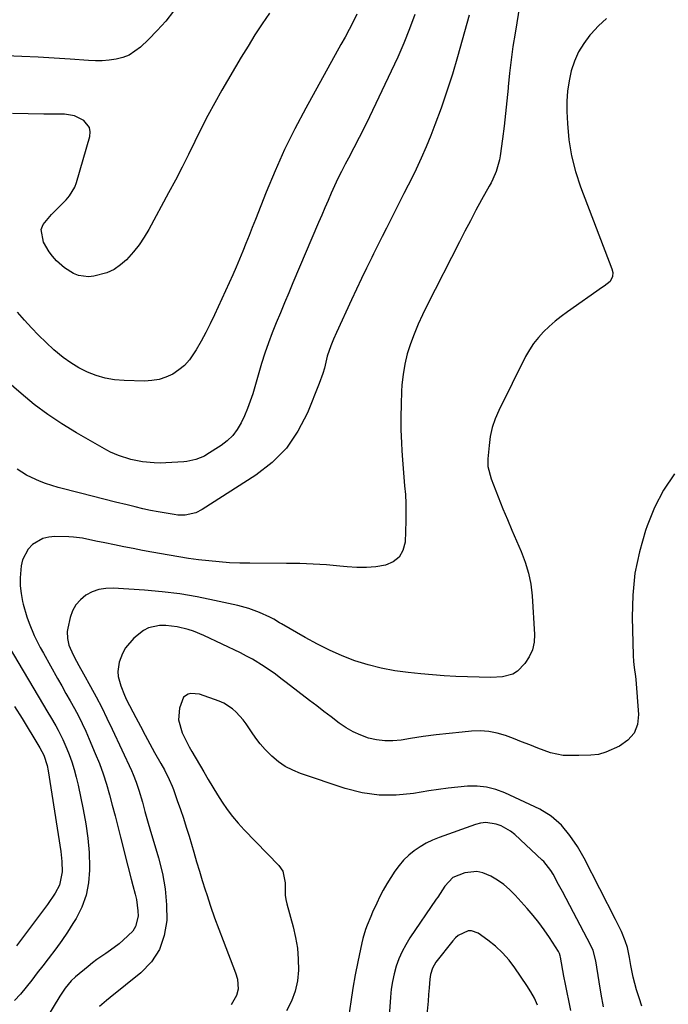
# Model space of a CAD drawing. Units: inches. Extents: x 1926143 to 1931495, y 384874 to 390208.
# Drawn here: x 1929058 to 1929294, y 386529 to 386886 of the extents above; entities that cross this region are included whole.
import ezdxf

# ---------------------------------------------------------------- set-up
doc = ezdxf.new("R2010")
doc.units = ezdxf.units.IN
doc.header["$MEASUREMENT"] = 0
for name, color, linetype in [('1', 7, 'Continuous'), ('7', 7, 'Continuous'), ('8', 7, 'Continuous')]:
    doc.layers.add(name, color=color, linetype=linetype)

msp = doc.modelspace()

# ---------------------------------------------------------------- linework, layer by layer
at = {"layer": '1', "color": 18}
for points in [[(1929256.7, 386567, 1826), (1929255.32, 386569.55, 1826), (1929253.93, 386572.1, 1826), (1929251.94, 386575.75, 1826), (1929251.09, 386577.16, 1826), (1929248.54, 386580.36, 1826), (1929247.95, 386580.94, 1826), (1929238.05, 386590.16, 1826), (1929236.52, 386591.39, 1826), (1929233.16, 386593.31, 1826), (1929231.33, 386594, 1826), (1929227.53, 386594.5, 1826), (1929225.65, 386594.27, 1826), (1929223.77, 386593.8, 1826), (1929210.62, 386589.12, 1826), (1929208.23, 386588.15, 1826), (1929205.91, 386587.04, 1826), (1929203.69, 386585.74, 1826), (1929201.55, 386584.3, 1826), (1929199.56, 386582.66, 1826), (1929197.71, 386580.89, 1826), (1929196.06, 386578.94, 1826), (1929194.54, 386576.86, 1826), (1929193.06, 386574.57, 1826), (1929191.66, 386572.31, 1826), (1929190.33, 386570.01, 1826), (1929189.11, 386567.66, 1826), (1929187.95, 386565.27, 1826), (1929186.45, 386561.96, 1826), (1929185.77, 386560.41, 1826), (1929184.48, 386557.29, 1826), (1929183.9, 386555.7, 1826), (1929182.92, 386552.47, 1826), (1929182.53, 386550.83, 1826), (1929181.1, 386544.03, 1826), (1929180.14, 386539.21, 1826), (1929179.27, 386534.37, 1826), (1929178.52, 386529.51, 1826), (1929177.86, 386524.64, 1826)], [(1929215.54, 386574.64, 1824), (1929212.69, 386571.49, 1824), (1929210.11, 386567.49, 1824), (1929209.58, 386566.7, 1824), (1929200.02, 386552.64, 1824), (1929198.52, 386550.21, 1824), (1929197.16, 386547.7, 1824), (1929196.03, 386545.09, 1824), (1929195.05, 386542.4, 1824), (1929194.28, 386539.64, 1824), (1929193.65, 386536.85, 1824), (1929193.22, 386534.03, 1824), (1929192.93, 386531.18, 1824), (1929191.54, 386510.36, 1824)], [(1929258.42, 386526.28, 1824), (1929257.63, 386529.93, 1824), (1929257.03, 386532.87, 1824), (1929256.45, 386535.82, 1824), (1929255.9, 386538.77, 1824), (1929254.66, 386545.7, 1824), (1929254.54, 386546.22, 1824), (1929254.29, 386546.99, 1824), (1929254.06, 386547.47, 1824), (1929253.92, 386547.7, 1824), (1929250.6, 386552.81, 1824), (1929248.73, 386555.55, 1824), (1929246.78, 386558.22, 1824), (1929244.71, 386560.8, 1824), (1929242.56, 386563.32, 1824), (1929238.16, 386568.24, 1824), (1929236.18, 386570.23, 1824), (1929234.08, 386572.06, 1824), (1929231.8, 386573.65, 1824), (1929229.4, 386575.09, 1824), (1929226.46, 386576.33, 1824), (1929224.31, 386576.79, 1824), (1929219.88, 386576.31, 1824), (1929215.54, 386574.64, 1824)], [(1929270.2, 386527.63, 1826), (1929269.41, 386532.19, 1826), (1929268.66, 386536.76, 1826), (1929267.43, 386544.4, 1826), (1929266.47, 386548.08, 1826), (1929265.55, 386550.16, 1826), (1929259.41, 386561.87, 1826), (1929258.06, 386564.43, 1826), (1929256.7, 386567, 1826)], [(1929246.34, 386528.26, 1822), (1929245.22, 386530.75, 1822), (1929243.91, 386533.13, 1822), (1929242.46, 386535.45, 1822), (1929238.1, 386541.83, 1822), (1929235.96, 386544.64, 1822), (1929233.63, 386547.27, 1822), (1929231.04, 386549.65, 1822), (1929228.27, 386551.84, 1822), (1929224.75, 386554.35, 1822), (1929222.38, 386555.25, 1822), (1929221.14, 386555.2, 1822), (1929217.5, 386553.54, 1822), (1929216.49, 386552.64, 1822), (1929215.55, 386551.63, 1822), (1929209.44, 386543.83, 1822), (1929208.17, 386541.71, 1822), (1929207.41, 386539.36, 1822), (1929207.17, 386537.72, 1822), (1929206.95, 386534.56, 1822), (1929206.77, 386532.15, 1822), (1929206.58, 386529.74, 1822), (1929206.18, 386524.92, 1822)]]:
    msp.add_polyline3d(points, dxfattribs=at)
at = {"layer": '7', "color": 18}
for points in [[(1929114.19, 386888.99, 1844), (1929111.39, 386885.39, 1844), (1929108.34, 386882, 1844), (1929105.13, 386878.74, 1844), (1929102.18, 386875.94, 1844), (1929098.13, 386873.11, 1844), (1929095.85, 386872.22, 1844), (1929093.43, 386871.59, 1844), (1929090.91, 386871.27, 1844), (1929088.38, 386871.06, 1844), (1929085.85, 386871.03, 1844), (1929083.31, 386871.11, 1844), (1929076.73, 386871.57, 1844), (1929070.9, 386871.95, 1844), (1929065.07, 386872.3, 1844), (1929059.23, 386872.6, 1844), (1929053.39, 386872.88, 1844), (1929037.2, 386873.58, 1844), (1929036.09, 386873.73, 1844), (1929034.51, 386874.32, 1844), (1929033.53, 386874.9, 1844), (1929033.08, 386875.23, 1844), (1929012.93, 386891.08, 1844)], [(1929239.85, 386891.61, 1834), (1929238.13, 386881.04, 1834), (1929237.39, 386876.21, 1834), (1929236.73, 386871.36, 1834), (1929236.18, 386866.5, 1834), (1929235.7, 386861.64, 1834), (1929235.65, 386861.1, 1834), (1929235.22, 386856.5, 1834), (1929234.74, 386851.9, 1834), (1929234.2, 386847.31, 1834), (1929233.61, 386842.73, 1834), (1929232.77, 386836.5, 1834), (1929232.52, 386835.05, 1834), (1929231.28, 386830.82, 1834), (1929230.11, 386828.11, 1834), (1929229.45, 386826.79, 1834), (1929228.76, 386825.48, 1834), (1929226.03, 386820.54, 1834), (1929223.97, 386816.77, 1834), (1929221.94, 386812.98, 1834), (1929219.94, 386809.17, 1834), (1929217.97, 386805.35, 1834), (1929206.21, 386782.29, 1834), (1929204.54, 386778.85, 1834), (1929202.95, 386775.38, 1834), (1929201.5, 386771.84, 1834), (1929200.15, 386768.27, 1834), (1929199.02, 386764.63, 1834), (1929198.1, 386760.95, 1834), (1929197.5, 386757.21, 1834), (1929197.11, 386753.42, 1834), (1929196.97, 386751.01, 1834), (1929196.77, 386746.35, 1834), (1929196.68, 386741.7, 1834), (1929196.74, 386737.04, 1834), (1929196.91, 386732.38, 1834), (1929197.07, 386729.43, 1834), (1929197.26, 386726.25, 1834), (1929197.49, 386723.07, 1834), (1929197.77, 386719.9, 1834), (1929198.07, 386716.73, 1834), (1929198.34, 386713.56, 1834), (1929198.52, 386710.39, 1834), (1929198.56, 386707.21, 1834), (1929198.52, 386704.03, 1834), (1929198.25, 386696.26, 1834), (1929197.48, 386693.3, 1834), (1929196.14, 386690.84, 1834), (1929193.92, 386689.13, 1834), (1929191.11, 386687.92, 1834), (1929187.66, 386687.41, 1834), (1929184.2, 386687.11, 1834), (1929180.72, 386687.11, 1834), (1929177.24, 386687.32, 1834), (1929174.57, 386687.6, 1834), (1929169.74, 386688.03, 1834), (1929164.91, 386688.36, 1834), (1929160.07, 386688.54, 1834), (1929155.22, 386688.62, 1834), (1929141.96, 386688.64, 1834), (1929138.23, 386688.71, 1834), (1929134.51, 386688.86, 1834), (1929130.8, 386689.13, 1834), (1929127.09, 386689.48, 1834), (1929123.26, 386689.95, 1834), (1929119.69, 386690.43, 1834), (1929116.14, 386690.99, 1834), (1929112.59, 386691.59, 1834), (1929106.32, 386692.71, 1834), (1929102.93, 386693.33, 1834), (1929099.54, 386693.96, 1834), (1929096.16, 386694.62, 1834), (1929092.78, 386695.3, 1834), (1929089.27, 386696.01, 1834), (1929086.03, 386696.69, 1834), (1929081.2, 386697.73, 1834), (1929077.94, 386698.14, 1834), (1929076.29, 386698.23, 1834), (1929071.21, 386698.33, 1834), (1929068.98, 386698.13, 1834), (1929066.85, 386697.62, 1834), (1929063.03, 386695.41, 1834), (1929061.51, 386693.77, 1834), (1929059.47, 386689.95, 1834), (1929058.95, 386687.77, 1834), (1929058.58, 386683.36, 1834), (1929058.59, 386680.49, 1834), (1929058.9, 386677.63, 1834), (1929059.41, 386674.79, 1834), (1929059.64, 386673.83, 1834), (1929060.96, 386669.18, 1834), (1929061.78, 386666.91, 1834), (1929063.68, 386662.45, 1834), (1929065.83, 386658.12, 1834), (1929066.99, 386655.99, 1834), (1929072.15, 386646.82, 1834), (1929073.68, 386644.11, 1834), (1929075.2, 386641.4, 1834), (1929076.71, 386638.69, 1834), (1929078.23, 386635.98, 1834), (1929079.7, 386633.25, 1834), (1929081.11, 386630.48, 1834), (1929082.42, 386627.67, 1834), (1929083.66, 386624.83, 1834), (1929085.84, 386619.64, 1834), (1929087.3, 386615.95, 1834), (1929088.65, 386612.23, 1834), (1929089.86, 386608.46, 1834), (1929090.96, 386604.65, 1834), (1929091.98, 386600.81, 1834), (1929092.99, 386596.97, 1834), (1929093.97, 386593.13, 1834), (1929094.95, 386589.28, 1834), (1929097.6, 386578.76, 1834), (1929098.82, 386574.03, 1834), (1929099.47, 386571.67, 1834), (1929100.34, 386568.55, 1834), (1929100.81, 386566.57, 1834), (1929101.3, 386562.55, 1834), (1929101.33, 386560.51, 1834), (1929100.43, 386556.77, 1834), (1929099.42, 386555.17, 1834), (1929096, 386551.84, 1834), (1929094.48, 386550.56, 1834), (1929091.32, 386548.16, 1834), (1929089.68, 386547.05, 1834), (1929086.4, 386544.79, 1834), (1929084.82, 386543.59, 1834), (1929083.27, 386542.35, 1834), (1929078.71, 386538.58, 1834), (1929077.05, 386537.04, 1834), (1929074.91, 386534.4, 1834), (1929073.02, 386531.57, 1834), (1929068.08, 386523.58, 1834)], [(1929201.8, 386887.89, 1838), (1929199.85, 386882.67, 1838), (1929197.8, 386877.48, 1838), (1929195.58, 386872.37, 1838), (1929193.25, 386867.3, 1838), (1929185.31, 386850.74, 1838), (1929183.47, 386846.96, 1838), (1929181.6, 386843.2, 1838), (1929179.67, 386839.47, 1838), (1929177.71, 386835.75, 1838), (1929176.48, 386833.46, 1838), (1929175.14, 386830.88, 1838), (1929173.85, 386828.29, 1838), (1929172.61, 386825.67, 1838), (1929171.43, 386823.02, 1838), (1929170.28, 386820.36, 1838), (1929169.13, 386817.7, 1838), (1929167.99, 386815.03, 1838), (1929166.86, 386812.36, 1838), (1929157.56, 386790.39, 1838), (1929156.03, 386786.78, 1838), (1929154.51, 386783.16, 1838), (1929152.98, 386779.55, 1838), (1929151.47, 386775.93, 1838), (1929150.01, 386772.29, 1838), (1929148.63, 386768.62, 1838), (1929147.38, 386764.91, 1838), (1929146.2, 386761.17, 1838), (1929142.94, 386750.2, 1838), (1929142.06, 386747.48, 1838), (1929141.1, 386744.81, 1838), (1929140, 386742.18, 1838), (1929138.81, 386739.59, 1838), (1929137.37, 386737.18, 1838), (1929135.71, 386734.98, 1838), (1929133.7, 386733.08, 1838), (1929131.47, 386731.39, 1838), (1929126.36, 386728.14, 1838), (1929125.4, 386727.58, 1838), (1929122.31, 386726.3, 1838), (1929119.03, 386725.62, 1838), (1929117.91, 386725.52, 1838), (1929111.49, 386725.1, 1838), (1929109.34, 386725.04, 1838), (1929107.19, 386725.07, 1838), (1929102.91, 386725.52, 1838), (1929098.67, 386726.33, 1838), (1929094.23, 386727.74, 1838), (1929091.39, 386729, 1838), (1929090.02, 386729.73, 1838), (1929078.96, 386736.03, 1838), (1929073.71, 386739.23, 1838), (1929068.6, 386742.63, 1838), (1929063.71, 386746.33, 1838), (1929058.97, 386750.23, 1838), (1929053.6, 386754.92, 1838)], [(1929149.02, 386888.33, 1842), (1929146.37, 386884.4, 1842), (1929143.77, 386880.43, 1842), (1929141.27, 386876.4, 1842), (1929138.82, 386872.34, 1842), (1929131.79, 386860.34, 1842), (1929129.2, 386855.78, 1842), (1929126.68, 386851.18, 1842), (1929124.28, 386846.51, 1842), (1929121.96, 386841.8, 1842), (1929119.66, 386837.08, 1842), (1929117.32, 386832.38, 1842), (1929114.9, 386827.72, 1842), (1929112.43, 386823.09, 1842), (1929105.21, 386809.76, 1842), (1929103.55, 386806.96, 1842), (1929101.74, 386804.26, 1842), (1929099.73, 386801.72, 1842), (1929097.16, 386798.83, 1842), (1929094.98, 386796.92, 1842), (1929092.63, 386795.31, 1842), (1929090.03, 386794.13, 1842), (1929085.3, 386792.82, 1842), (1929083.41, 386792.61, 1842), (1929079.74, 386793.09, 1842), (1929077.97, 386793.78, 1842), (1929074.68, 386795.86, 1842), (1929071.78, 386798.47, 1842), (1929070.36, 386800.12, 1842), (1929069.13, 386801.72, 1842), (1929067.07, 386805.21, 1842), (1929066.2, 386809.76, 1842), (1929066.88, 386811.58, 1842), (1929069.94, 386815.2, 1842), (1929072.63, 386817.87, 1842), (1929075.31, 386820.55, 1842), (1929076.52, 386821.97, 1842), (1929078.39, 386825.14, 1842), (1929079.04, 386826.88, 1842), (1929083.84, 386843.53, 1842), (1929083.97, 386845.24, 1842), (1929083.72, 386846.81, 1842), (1929081.7, 386849.39, 1842), (1929078.33, 386851.01, 1842), (1929074.63, 386851.61, 1842), (1929067.17, 386851.71, 1842), (1929061.5, 386851.8, 1842), (1929055.84, 386851.88, 1842)], [(1929221.47, 386887.58, 1836), (1929217.25, 386872.43, 1836), (1929215.41, 386866.19, 1836), (1929213.45, 386859.99, 1836), (1929211.3, 386853.85, 1836), (1929209.02, 386847.76, 1836), (1929207.53, 386843.94, 1836), (1929205.85, 386839.81, 1836), (1929204.09, 386835.72, 1836), (1929202.22, 386831.67, 1836), (1929200.27, 386827.66, 1836), (1929199.41, 386825.94, 1836), (1929197.83, 386822.81, 1836), (1929196.26, 386819.69, 1836), (1929194.68, 386816.57, 1836), (1929193.1, 386813.45, 1836), (1929191.52, 386810.32, 1836), (1929189.95, 386807.2, 1836), (1929188.38, 386804.08, 1836), (1929186.81, 386800.95, 1836), (1929186.13, 386799.6, 1836), (1929184.25, 386795.79, 1836), (1929182.39, 386791.97, 1836), (1929180.58, 386788.13, 1836), (1929178.79, 386784.27, 1836), (1929173.35, 386772.39, 1836), (1929172.28, 386770, 1836), (1929171.26, 386767.59, 1836), (1929170.01, 386763.88, 1836), (1929168.95, 386759.44, 1836), (1929168.42, 386757.55, 1836), (1929167.11, 386753.87, 1836), (1929162.8, 386743.23, 1836), (1929159.34, 386736.57, 1836), (1929155.18, 386730.48, 1836), (1929149.98, 386725.27, 1836), (1929144.07, 386720.64, 1836), (1929124.67, 386708.17, 1836), (1929122.32, 386706.98, 1836), (1929118.45, 386706.16, 1836), (1929115.8, 386706.17, 1836), (1929114.48, 386706.32, 1836), (1929111.5, 386706.79, 1836), (1929108.7, 386707.28, 1836), (1929105.9, 386707.82, 1836), (1929103.12, 386708.42, 1836), (1929100.35, 386709.08, 1836), (1929097.42, 386709.82, 1836), (1929093.19, 386710.88, 1836), (1929088.96, 386711.95, 1836), (1929084.73, 386713.03, 1836), (1929080.51, 386714.12, 1836), (1929072.39, 386716.21, 1836), (1929067.8, 386717.61, 1836), (1929065.56, 386718.47, 1836), (1929062.65, 386719.73, 1836), (1929060.86, 386720.65, 1836), (1929057.54, 386722.86, 1836)], [(1929271.28, 386886.41, 1832), (1929268.39, 386883.67, 1832), (1929265.67, 386880.74, 1832), (1929265.32, 386880.34, 1832), (1929263.11, 386877.36, 1832), (1929261.2, 386874.23, 1832), (1929259.71, 386870.87, 1832), (1929258.52, 386867.36, 1832), (1929257.73, 386863.71, 1832), (1929257.16, 386860.04, 1832), (1929256.94, 386856.33, 1832), (1929256.94, 386852.6, 1832), (1929257.15, 386848.24, 1832), (1929257.72, 386842.37, 1832), (1929258.64, 386836.57, 1832), (1929260.11, 386830.88, 1832), (1929261.94, 386825.27, 1832), (1929273.23, 386795.54, 1832), (1929273.57, 386794.18, 1832), (1929273.56, 386792.77, 1832), (1929272.71, 386790.98, 1832), (1929270.43, 386789.23, 1832), (1929269.84, 386788.81, 1832), (1929257.2, 386779.93, 1832), (1929254.92, 386778.25, 1832), (1929252.71, 386776.5, 1832), (1929250.58, 386774.63, 1832), (1929248.52, 386772.7, 1832), (1929246.61, 386770.63, 1832), (1929244.86, 386768.45, 1832), (1929243.33, 386766.11, 1832), (1929241.95, 386763.65, 1832), (1929232.25, 386744.07, 1832), (1929230.95, 386741.02, 1832), (1929229.88, 386737.9, 1832), (1929229.17, 386734.69, 1832), (1929228.7, 386731.4, 1832), (1929228.29, 386726.6, 1832), (1929228.25, 386725.67, 1832), (1929228.32, 386723.81, 1832), (1929229.44, 386719.29, 1832), (1929233.77, 386708.38, 1832), (1929235.35, 386704.49, 1832), (1929236.96, 386700.61, 1832), (1929238.63, 386696.76, 1832), (1929240.34, 386692.92, 1832), (1929241.85, 386689.04, 1832), (1929243.07, 386685.08, 1832), (1929243.85, 386681.02, 1832), (1929244.34, 386676.88, 1832), (1929245.21, 386662.85, 1832), (1929245.05, 386659.96, 1832), (1929244.48, 386657.2, 1832), (1929243.28, 386654.65, 1832), (1929241.68, 386652.23, 1832), (1929239.01, 386649.48, 1832), (1929237.38, 386648.4, 1832), (1929233.57, 386647.38, 1832), (1929229.36, 386647.22, 1832), (1929225.16, 386647.27, 1832), (1929220.89, 386647.42, 1832), (1929216.65, 386647.61, 1832), (1929212.42, 386647.85, 1832), (1929208.2, 386648.17, 1832), (1929203.97, 386648.54, 1832), (1929199.39, 386648.98, 1832), (1929194.47, 386649.63, 1832), (1929189.6, 386650.53, 1832), (1929184.81, 386651.8, 1832), (1929180.07, 386653.3, 1832), (1929175.43, 386655.11, 1832), (1929170.87, 386657.08, 1832), (1929166.42, 386659.29, 1832), (1929162.04, 386661.66, 1832), (1929153.4, 386666.65, 1832), (1929152.7, 386667.06, 1832), (1929150.62, 386668.33, 1832), (1929149.22, 386669.13, 1832), (1929145.41, 386670.79, 1832), (1929141.52, 386672.21, 1832), (1929137.52, 386673.29, 1832), (1929129.05, 386675.19, 1832), (1929122.77, 386676.45, 1832), (1929116.46, 386677.51, 1832), (1929110.1, 386678.27, 1832), (1929103.72, 386678.84, 1832), (1929092.28, 386679.58, 1832), (1929089.67, 386679.5, 1832), (1929087.14, 386679.1, 1832), (1929084.73, 386678.23, 1832), (1929082.4, 386677.04, 1832), (1929080.41, 386675.41, 1832), (1929078.74, 386673.54, 1832), (1929077.56, 386671.34, 1832), (1929076.7, 386668.92, 1832), (1929075.84, 386665.11, 1832), (1929075.65, 386663.87, 1832), (1929075.69, 386661.4, 1832), (1929076.27, 386658.95, 1832), (1929077.75, 386655.47, 1832), (1929079.02, 386653.11, 1832), (1929079.85, 386651.58, 1832), (1929081.52, 386648.53, 1832), (1929084.06, 386643.96, 1832), (1929086.13, 386640.14, 1832), (1929088.15, 386636.29, 1832), (1929090.08, 386632.4, 1832), (1929091.96, 386628.48, 1832), (1929098.99, 386613.44, 1832), (1929099.61, 386612.04, 1832), (1929100.72, 386609.2, 1832), (1929101.67, 386606.3, 1832), (1929102.93, 386601.89, 1832), (1929103.83, 386598.54, 1832), (1929105.02, 386594.35, 1832), (1929105.64, 386592.26, 1832), (1929108.81, 386581.7, 1832), (1929110.2, 386576.1, 1832), (1929111.22, 386570.45, 1832), (1929111.69, 386564.72, 1832), (1929111.79, 386558.95, 1832), (1929110.88, 386553.5, 1832), (1929109.15, 386548.46, 1832), (1929106.18, 386544.03, 1832), (1929102.38, 386540.01, 1832), (1929091.26, 386530.99, 1832), (1929089.96, 386529.93, 1832), (1929087.38, 386527.78, 1832)], [(1929052.6, 386661.46, 1836), (1929068.67, 386634.49, 1836), (1929069.62, 386632.88, 1836), (1929071.49, 386629.65, 1836), (1929072.41, 386628.02, 1836), (1929074.11, 386624.7, 1836), (1929075.56, 386621.27, 1836), (1929076.3, 386619.3, 1836), (1929077.27, 386616.55, 1836), (1929078.15, 386613.78, 1836), (1929078.91, 386610.97, 1836), (1929079.59, 386608.14, 1836), (1929081.48, 386599.32, 1836), (1929082.43, 386594.12, 1836), (1929083.17, 386588.9, 1836), (1929083.57, 386583.65, 1836), (1929083.76, 386578.37, 1836), (1929083.77, 386577.28, 1836), (1929083.4, 386572.64, 1836), (1929082.54, 386568.14, 1836), (1929080.94, 386563.84, 1836), (1929078.85, 386559.68, 1836), (1929077.74, 386557.88, 1836), (1929075.76, 386554.77, 1836), (1929073.7, 386551.7, 1836), (1929071.54, 386548.71, 1836), (1929068.76, 386545.09, 1836), (1929066.75, 386542.52, 1836), (1929064.76, 386539.95, 1836), (1929062.78, 386537.36, 1836), (1929060.81, 386534.76, 1836), (1929058.74, 386532.27, 1836), (1929056.52, 386529.95, 1836)], [(1929284.1, 386527.92, 1828), (1929283.15, 386530.87, 1828), (1929282.27, 386533.83, 1828), (1929281.01, 386538.4, 1828), (1929280.16, 386542.7, 1828), (1929279.69, 386545.58, 1828), (1929278.89, 386549.2, 1828), (1929278.14, 386551.55, 1828), (1929276.75, 386554.97, 1828), (1929274.64, 386559.41, 1828), (1929263.18, 386581.6, 1828), (1929260.77, 386585.83, 1828), (1929258, 386589.83, 1828), (1929254.94, 386593.6, 1828), (1929251.29, 386596.88, 1828), (1929247.09, 386599.39, 1828), (1929234.4, 386605.28, 1828), (1929231.14, 386606.5, 1828), (1929227.81, 386607.37, 1828), (1929224.4, 386607.72, 1828), (1929220.91, 386607.73, 1828), (1929217.39, 386607.42, 1828), (1929213.87, 386607.04, 1828), (1929210.37, 386606.55, 1828), (1929206.87, 386606, 1828), (1929201.26, 386605.04, 1828), (1929195, 386604.44, 1828), (1929188.78, 386604.45, 1828), (1929182.64, 386605.38, 1828), (1929176.54, 386606.92, 1828), (1929160.33, 386612.34, 1828), (1929157.49, 386613.51, 1828), (1929154.78, 386614.9, 1828), (1929152.28, 386616.63, 1828), (1929149.92, 386618.59, 1828), (1929147.44, 386621.08, 1828), (1929145.66, 386623.08, 1828), (1929144.04, 386625.22, 1828), (1929142.53, 386627.44, 1828), (1929140.61, 386630.36, 1828), (1929139.49, 386631.86, 1828), (1929136.98, 386634.64, 1828), (1929135.57, 386635.86, 1828), (1929132.46, 386637.82, 1828), (1929130.75, 386638.57, 1828), (1929123.65, 386641.15, 1828), (1929120.56, 386641.39, 1828), (1929119.53, 386641.13, 1828), (1929117.87, 386640.01, 1828), (1929116.38, 386636.08, 1828), (1929116.03, 386631.84, 1828), (1929117.36, 386627.11, 1828), (1929118.15, 386625.39, 1828), (1929119.88, 386622.02, 1828), (1929120.81, 386620.36, 1828), (1929125.19, 386612.9, 1828), (1929126.83, 386610.14, 1828), (1929128.49, 386607.39, 1828), (1929130.18, 386604.66, 1828), (1929131.89, 386601.94, 1828), (1929133.69, 386599.28, 1828), (1929135.59, 386596.72, 1828), (1929137.65, 386594.27, 1828), (1929139.82, 386591.91, 1828), (1929152.43, 386578.97, 1828), (1929153.87, 386576.88, 1828), (1929154.68, 386572.71, 1828), (1929154.76, 386568.16, 1828), (1929155.01, 386566.61, 1828), (1929155.35, 386565.08, 1828), (1929157.62, 386556.74, 1828), (1929158.5, 386552.86, 1828), (1929159.15, 386548.95, 1828), (1929159.47, 386545, 1828), (1929159.55, 386541.02, 1828), (1929159.15, 386537.12, 1828), (1929158.36, 386533.33, 1828), (1929156.97, 386529.71, 1828), (1929155.19, 386526.21, 1828)], [(1929056.56, 386636.71, 1838), (1929059.25, 386632.26, 1838), (1929065.32, 386622.27, 1838), (1929065.65, 386621.72, 1838), (1929067.17, 386618.94, 1838), (1929068.4, 386615.25, 1838), (1929068.78, 386613.35, 1838), (1929073.3, 386584.03, 1838), (1929073.7, 386580.46, 1838), (1929073.78, 386576.6, 1838), (1929072.79, 386571.84, 1838), (1929071.28, 386568.9, 1838), (1929068.49, 386564.76, 1838), (1929057.19, 386549.81, 1838)]]:
    msp.add_polyline3d(points, dxfattribs=at)
at = {"layer": '8', "color": 18}
for points in [[(1929180.76, 386887.98, 1840), (1929179.36, 386885.19, 1840), (1929177.93, 386882.41, 1840), (1929176.46, 386879.65, 1840), (1929174.97, 386876.9, 1840), (1929162.22, 386853.83, 1840), (1929158.28, 386846.37, 1840), (1929154.54, 386838.82, 1840), (1929151.1, 386831.13, 1840), (1929147.85, 386823.35, 1840), (1929143.92, 386813.44, 1840), (1929142.78, 386810.55, 1840), (1929141.63, 386807.66, 1840), (1929140.48, 386804.77, 1840), (1929139.32, 386801.89, 1840), (1929138.14, 386799.02, 1840), (1929136.93, 386796.15, 1840), (1929135.69, 386793.31, 1840), (1929134.41, 386790.47, 1840), (1929129.08, 386778.82, 1840), (1929127.54, 386775.58, 1840), (1929125.93, 386772.38, 1840), (1929124.21, 386769.24, 1840), (1929122.43, 386766.13, 1840), (1929120.02, 386762.49, 1840), (1929118.26, 386760.49, 1840), (1929116.2, 386758.81, 1840), (1929113.95, 386757.33, 1840), (1929111.49, 386756.22, 1840), (1929108.96, 386755.39, 1840), (1929106.33, 386754.96, 1840), (1929103.64, 386754.8, 1840), (1929096.26, 386754.94, 1840), (1929092.83, 386755.23, 1840), (1929089.46, 386755.78, 1840), (1929086.19, 386756.76, 1840), (1929082.98, 386758.01, 1840), (1929079.91, 386759.6, 1840), (1929076.95, 386761.36, 1840), (1929074.15, 386763.38, 1840), (1929070.78, 386766.17, 1840), (1929067.99, 386768.75, 1840), (1929065.27, 386771.39, 1840), (1929062.65, 386774.13, 1840), (1929060.09, 386776.94, 1840), (1929057.61, 386779.82, 1840)], [(1929296.06, 386721.09, 1830), (1929292.02, 386715.24, 1830), (1929288.77, 386708.92, 1830), (1929286.04, 386702.29, 1830), (1929285.43, 386700.5, 1830), (1929283.27, 386692.79, 1830), (1929281.66, 386685, 1830), (1929280.87, 386677.08, 1830), (1929280.63, 386669.08, 1830), (1929280.95, 386655.13, 1830), (1929281.09, 386652.96, 1830), (1929281.41, 386650.8, 1830), (1929281.89, 386647.55, 1830), (1929282, 386646.46, 1830), (1929282.98, 386633.81, 1830), (1929282.53, 386630.15, 1830), (1929281.35, 386626.94, 1830), (1929279.06, 386624.39, 1830), (1929276.03, 386622.29, 1830), (1929271.06, 386620.14, 1830), (1929268.38, 386619.28, 1830), (1929265.6, 386618.98, 1830), (1929261.33, 386618.91, 1830), (1929257.95, 386618.83, 1830), (1929255.58, 386618.92, 1830), (1929250.96, 386619.79, 1830), (1929246.4, 386621.53, 1830), (1929243.47, 386622.72, 1830), (1929240.54, 386623.89, 1830), (1929237.59, 386625.02, 1830), (1929234.63, 386626.12, 1830), (1929231.63, 386626.99, 1830), (1929228.6, 386627.59, 1830), (1929225.51, 386627.78, 1830), (1929222.4, 386627.7, 1830), (1929218.94, 386627.39, 1830), (1929214.23, 386626.91, 1830), (1929209.52, 386626.36, 1830), (1929204.83, 386625.72, 1830), (1929200.15, 386625.01, 1830), (1929196.78, 386624.47, 1830), (1929193.8, 386624.19, 1830), (1929190.84, 386624.18, 1830), (1929187.9, 386624.57, 1830), (1929184.98, 386625.23, 1830), (1929182.15, 386626.24, 1830), (1929179.41, 386627.45, 1830), (1929176.83, 386628.95, 1830), (1929174.34, 386630.64, 1830), (1929171.37, 386632.9, 1830), (1929168.77, 386634.89, 1830), (1929166.18, 386636.88, 1830), (1929163.59, 386638.87, 1830), (1929155.15, 386645.38, 1830), (1929153.17, 386646.88, 1830), (1929151.18, 386648.35, 1830), (1929147.11, 386651.19, 1830), (1929142.91, 386653.8, 1830), (1929140.74, 386654.98, 1830), (1929138.53, 386656.09, 1830), (1929125.23, 386662.39, 1830), (1929121.44, 386663.98, 1830), (1929119.49, 386664.63, 1830), (1929115.51, 386665.64, 1830), (1929111.45, 386666.08, 1830), (1929109.17, 386666.07, 1830), (1929105.1, 386665.19, 1830), (1929103.27, 386664.23, 1830), (1929099.78, 386661.42, 1830), (1929096.8, 386657.95, 1830), (1929095.73, 386655.95, 1830), (1929094.55, 386652.79, 1830), (1929094.01, 386649.32, 1830), (1929094.15, 386647.58, 1830), (1929095.07, 386644.11, 1830), (1929096.42, 386640.76, 1830), (1929097.21, 386639.12, 1830), (1929100.52, 386632.71, 1830), (1929102.19, 386629.5, 1830), (1929103.89, 386626.31, 1830), (1929105.62, 386623.13, 1830), (1929107.37, 386619.96, 1830), (1929109.63, 386615.93, 1830), (1929110.89, 386613.64, 1830), (1929112.67, 386610.15, 1830), (1929113.7, 386607.75, 1830), (1929114.16, 386606.53, 1830), (1929115.59, 386602.55, 1830), (1929116.71, 386599.32, 1830), (1929117.8, 386596.08, 1830), (1929118.83, 386592.82, 1830), (1929119.84, 386589.55, 1830), (1929121.56, 386583.74, 1830), (1929122.58, 386580.34, 1830), (1929123.62, 386576.94, 1830), (1929124.67, 386573.55, 1830), (1929125.73, 386570.17, 1830), (1929126.27, 386568.45, 1830), (1929127.65, 386564.22, 1830), (1929129.09, 386560.01, 1830), (1929130.61, 386555.83, 1830), (1929132.19, 386551.67, 1830), (1929136.73, 386540.02, 1830), (1929137.43, 386537.69, 1830), (1929137.68, 386534.08, 1830), (1929137.1, 386531.81, 1830), (1929135.15, 386528.42, 1830)]]:
    msp.add_polyline3d(points, dxfattribs=at)

doc.saveas('drawing.dxf')
